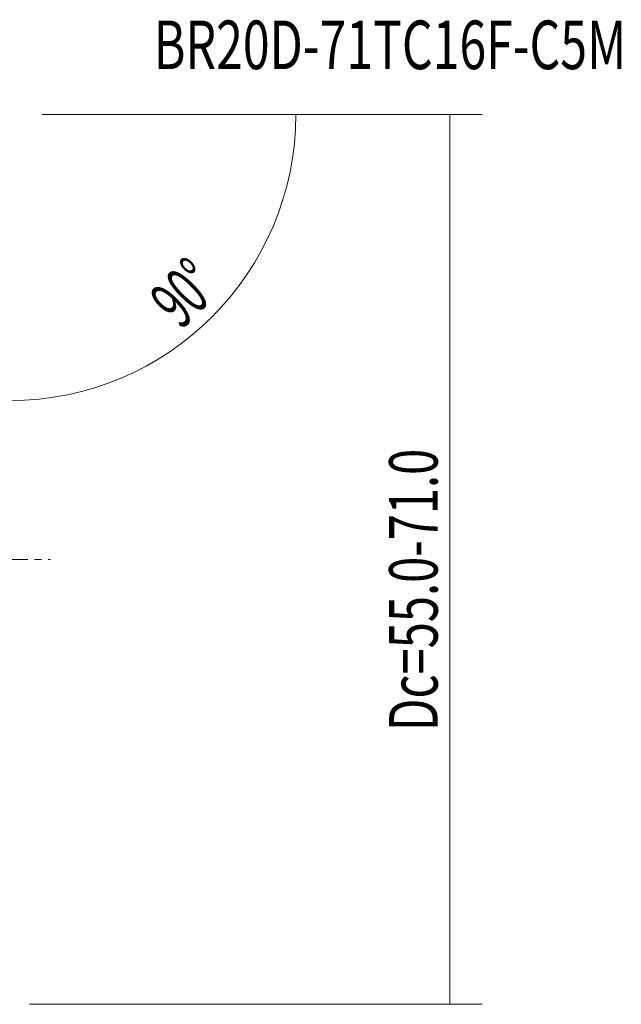
# Model space of a CAD drawing. Units: millimetres. Extents: x -47 to 338, y -28 to 44.
# Drawn here: x 301 to 338, y -27 to 33 of the extents above; entities that cross this region are included whole.
import ezdxf

# ---------------------------------------------------------------- set-up
doc = ezdxf.new("R2010")
doc.units = ezdxf.units.MM
doc.linetypes.add('CENTER', pattern=[47.5, 22, -8.5, 8.5, -8.5])
for name, color, linetype in [('2', 7, 'CONTINUOUS'), ('SK4', 2, 'CENTER'), ('SK6', 5, 'CONTINUOUS')]:
    doc.layers.add(name, color=color, linetype=linetype)
doc.styles.add('iso_b_vert', font='simplex.shx')
doc.dimstyles.get("Standard").update_dxf_attribs({"dimtxt": 0.18, "dimasz": 0.18, "dimexe": 0.18, "dimexo": 0.0625, "dimgap": 0.09, "dimtad": 1, "dimzin": 0, "dimdsep": 52, "dimtxsty": 'Standard', "dimcen": 0.09, "dimadec": 0, "dimazin": 0, "dimtfac": 1, "dimtdec": 4, "dimtofl": 0, "dimtmove": 0, "dimatfit": 3, "dimfxl": 1, "dimtolj": 1, "dimtzin": 0, "dimarcsym": 0})

# ---------------------------------------------------------------- blocks, each defined once
blk = doc.blocks.new('DimnDraft3D2')
at = {"layer": '2', "lineweight": 13}
for p, q in [((302.000937, 27.482719), (329.184322, 27.482719)), ((327.184322, 27.482719), (327.184322, -27.481984)), ((301.207836, -27.481984), (329.184322, -27.481984))]:
    blk.add_line(p, q, dxfattribs=at)
for points in [[(327.184322, 27.482719), (327.602318, 24.30772), (326.766325, 24.307717), (327.184322, 27.482719)], [(327.184322, -27.481984), (326.766325, -24.306986), (327.602318, -24.306982), (327.184322, -27.481984)]]:
    blk.add_solid(points, dxfattribs=at)
at = {"layer": '2', "lineweight": 18, "insert": (326.434322, -10.59437), "char_height": 3, "attachment_point": 7, "rotation": 90, "line_spacing_factor": 1.084337, "style": 'iso_b_vert'}
blk.add_mtext('\\W0.7114;Dc=55.0-71.0', dxfattribs=at)
blk = doc.blocks.new('DimnDraft3D3')
at = {"layer": '2', "lineweight": 13}
for p, q in [((304.000937, 27.482719), (319.668624, 27.482719)), ((300.001586, 10.940574), (300.001586, 7.815681))]:
    blk.add_line(p, q, dxfattribs=at)
blk.add_arc((300.001586, 27.482719), 17.667037, 270, 0, dxfattribs=at)
for points in [[(317.668624, 27.482719), (317.943983, 24.292184), (317.108829, 24.329627), (317.668624, 27.482719)], [(300.001586, 9.815681), (303.154675, 10.375476), (303.192124, 9.540322), (300.001586, 9.815681)]]:
    blk.add_solid(points, dxfattribs=at)
at = {"layer": '2', "lineweight": 18, "insert": (310.580693, 14.137522), "char_height": 3, "attachment_point": 7, "rotation": 45, "line_spacing_factor": 1.084337, "style": 'iso_b_vert'}
blk.add_mtext('\\W0.5899;90%%d', dxfattribs=at)

msp = doc.modelspace()

# ---------------------------------------------------------------- linework, layer by layer
at = {"layer": 'SK4', "lineweight": 13, "ltscale": 0.05}
msp.add_line((-32.5, 0), (302.5, 0), dxfattribs=at)

# ---------------------------------------------------------------- texts
at = {"layer": 'SK6', "lineweight": 18, "insert": (308.894, 30.289), "char_height": 3, "attachment_point": 7, "line_spacing_factor": 1.084337, "style": 'iso_b_vert'}
msp.add_mtext('\\W0.7279;BR20D-71TC16F-C5M', dxfattribs=at)

# ---------------------------------------------------------------- dimensions: what is measured, and where the dimension line sits
at = {"layer": '2', "lineweight": 13}
dim = msp.add_angular_dim_2l(base=(312.494, 14.99), line1=((300.002, 12.941), (300.002, 26.689)), line2=((300.001, 27.483), (301.001, 27.483)), dimstyle='Standard', override={"dimpost": '<>'}, dxfattribs=at)
dim.commit()
dim.dimension.update_dxf_attribs({"geometry": 'DimnDraft3D3', "text_midpoint": (308.144, 15.283)})
dim = msp.add_linear_dim(base=(327.184, -27.482), p1=(302.001, 27.483), p2=(301.208, -27.482), angle=90, dimstyle='Standard', override={"dimtxt": 3, "dimasz": 3.175, "dimexe": 2, "dimexo": 2, "dimgap": 1.5, "dimtad": 1, "dimtih": 0, "dimtoh": 0, "dimdec": 1, "dimpost": '<>', "dimtxsty": 'iso_b_vert', "dimsah": 1, "dimclrd": 7, "dimclre": 7, "dimclrt": 7, "dimtofl": 1, "dimtmove": 0}, dxfattribs=at)
dim.commit()
dim.dimension.update_dxf_attribs({"geometry": 'DimnDraft3D2', "text_midpoint": (327.184, -11.344)})

doc.saveas('drawing.dxf')
